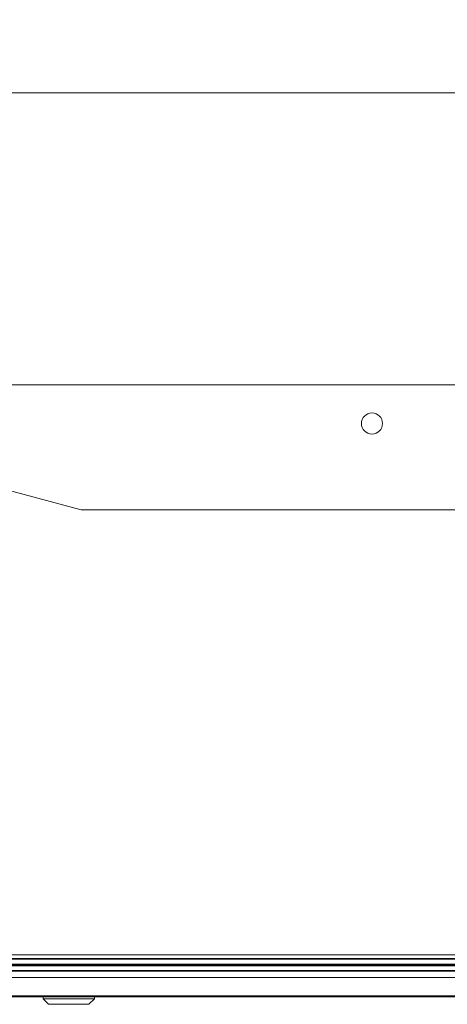
# Model space of a CAD drawing. Units: millimetres. Extents: x 104 to 3736, y 104 to 2626.
# Drawn here: x 1595 to 1827, y 1980 to 2515 of the extents above; entities that cross this region are included whole.
import ezdxf

# ---------------------------------------------------------------- set-up
doc = ezdxf.new("R2010")
doc.units = ezdxf.units.MM
doc.header["$LTSCALE"] = 13
for name, color, linetype, lineweight in [('Dimension (ISO)', 7, 'Continuous', 25), ('Visible (Drawing)', 7, 'Continuous', 40), ('Visible Narrow (ISO)', 7, 'Continuous', 35)]:
    doc.layers.add(name, color=color, linetype=linetype, lineweight=lineweight)
doc.styles.add('Arial 220', font='arial.ttf')
doc.dimstyles.new('Default (Drawing)', dxfattribs={"dimscale": 13, "dimtxt": 2.2, "dimasz": 2, "dimexe": 1.5, "dimexo": 0.5, "dimgap": 0.5, "dimtad": 1, "dimrnd": 1e-08, "dimtxsty": 'Arial 220', "dimcen": 0, "dimdle": 6, "dimclrd": 8, "dimclre": 8, "dimclrt": 7, "dimazin": 2, "dimtfac": 0.545455, "dimtmove": 0, "dimatfit": 3, "dimfxl": 0, "dimtolj": 1, "dimtzin": 0, "dimlwd": 9, "dimlwe": 9, "dimarcsym": 0})

# ---------------------------------------------------------------- blocks, each defined once
blk = doc.blocks.new('*D15')
at = {"layer": 'Defpoints', "color": 0}
for p in [(1266.83, 2475.42), (1266.83, 2305.61), (2505.83, 2305.61)]:
    blk.add_point(p, dxfattribs=at)
at = {"layer": 'Dimension (ISO)', "color": 8, "lineweight": 9}
for p, q in [((1266.83, 2312.11), (1266.83, 2494.92)), ((2505.83, 2312.11), (2505.83, 2494.92)), ((2479.83, 2475.42), (1292.83, 2475.42))]:
    blk.add_line(p, q, dxfattribs=at)
at = {"layer": 'Dimension (ISO)', "color": 8}
for points in [[(1292.83, 2479.75), (1292.83, 2471.09), (1266.83, 2475.42)], [(2479.83, 2479.75), (2479.83, 2471.09), (2505.83, 2475.42)]]:
    blk.add_solid(points, dxfattribs=at)
at = {"layer": 'Dimension (ISO)', "color": 7, "insert": (1844.94, 2496.53), "char_height": 28.6, "attachment_point": 4, "style": 'Arial 220'}
blk.add_mtext('\\A1;1239', dxfattribs=at)

msp = doc.modelspace()

# ---------------------------------------------------------------- linework, layer by layer
at = {"layer": 'Visible (Drawing)', "color": 7, "lineweight": 5}
for p, q in [((2463.83, 2316.605), (1298.83, 2316.605)), ((1628.085, 2248.707), (1496.524, 2283.959)), ((2135.026, 2248.605), (1628.862, 2248.605)), ((1298.33, 2004.605), (2464.33, 2004.605)), ((1267.53, 2000.472), (2505.13, 2000.472)), ((1267.855, 2001.005), (2504.804, 2001.005)), ((1258.683, 1997.605), (2513.976, 1997.605)), ((1267.53, 1998.072), (2505.13, 1998.072)), ((1268.683, 1983.605), (2503.976, 1983.605)), ((1607.33, 1982.605), (1607.33, 1983.605)), ((1635.33, 1982.605), (1607.33, 1982.605)), ((1610.33, 1979.605), (1607.33, 1982.605)), ((1632.33, 1979.605), (1635.33, 1982.605)), ((1635.33, 1982.605), (1635.33, 1983.605)), ((1632.33, 1979.605), (1610.33, 1979.605))]:
    msp.add_line(p, q, dxfattribs=at)
msp.add_circle((1786.33, 2295.605), 5.75, dxfattribs=at)
msp.add_arc((1628.862, 2251.605), 3, 255, 270, dxfattribs=at)
at = {"layer": 'Visible Narrow (ISO)', "color": 7, "lineweight": 5}
for p, q in [((1267.355, 2004.105), (2505.304, 2004.105)), ((1298.33, 2006.605), (2464.33, 2006.605)), ((1267.355, 2001.505), (2505.304, 2001.505)), ((1271.082, 2000.816), (2501.578, 2000.816)), ((1257.976, 1994.191), (2514.683, 1994.191)), ((1271.49, 1997.997), (2501.17, 1997.997)), ((1271.51, 1997.616), (2501.15, 1997.616)), ((1267.976, 1984.191), (2504.683, 1984.191))]:
    msp.add_line(p, q, dxfattribs=at)

# ---------------------------------------------------------------- dimensions: what is measured, and where the dimension line sits
at = {"layer": 'Dimension (ISO)'}
dim = msp.add_linear_dim(base=(1266.83, 2475.419), p1=(2505.83, 2305.605), p2=(1266.83, 2305.605), dimstyle='Default (Drawing)', override={"dimdec": 2, "dimtp": 0, "dimtm": 0, "dimtdec": 2, "dimtofl": 0, "dimatfit": 1}, dxfattribs=at)
dim.commit()
dim.dimension.update_dxf_attribs({"geometry": '*D15', "text_midpoint": (1886.33, 2475.419), "dimtype": 160})

doc.saveas('drawing.dxf')
